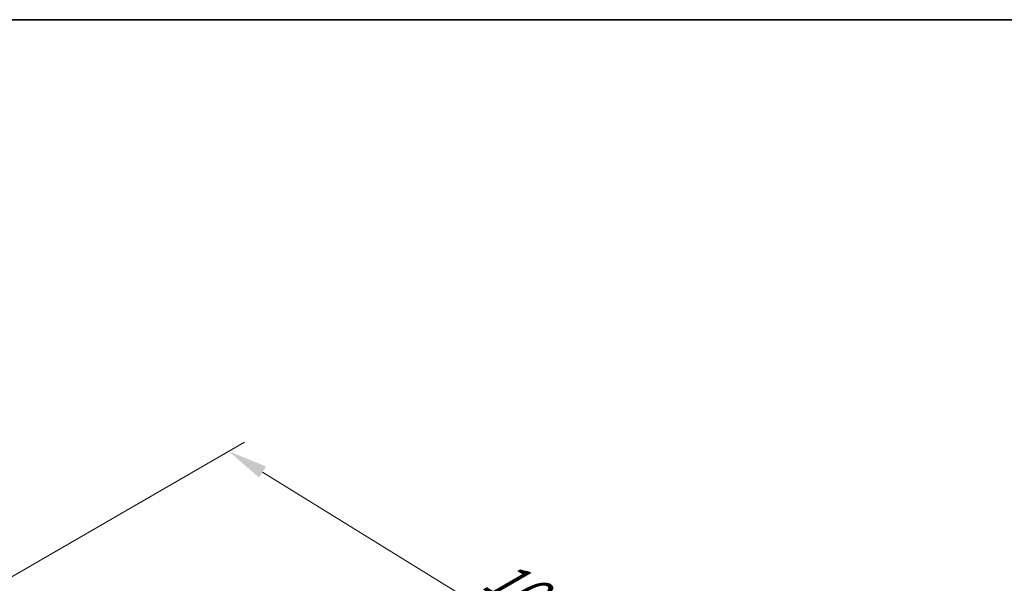
# Model space of a CAD drawing. Units: millimetres. Extents: x 0 to 5875, y 0 to 562.
# Drawn here: x 268 to 392, y 491 to 562 of the extents above; entities that cross this region are included whole.
import ezdxf

# ---------------------------------------------------------------- set-up
doc = ezdxf.new("R2010")
doc.units = ezdxf.units.MM
doc.header["$LTSCALE"] = 2
doc.layers.get('Defpoints').update_dxf_attribs({"lineweight": 25})
doc.layers.add('Border (ISO)', color=7, linetype='Continuous', lineweight=35)
doc.layers.add('Dimension (ISO)', color=7, linetype='Continuous', lineweight=18)
doc.styles.add('Note Text (TK)', font='txt')
doc.dimstyles.new('Default - Method 1b (TK)', dxfattribs={"dimscale": 2, "dimtxt": 2.5, "dimasz": 2.5, "dimexe": 1, "dimexo": 1.5, "dimgap": 1, "dimtad": 1, "dimtoh": 1, "dimrnd": 1e-08, "dimdsep": 46, "dimtxsty": 'Note Text (TK)', "dimcen": 0.09, "dimdle": 5, "dimclrd": 100, "dimclre": 100, "dimclrt": 7, "dimadec": 1, "dimazin": 1, "dimtfac": 1, "dimtmove": 0, "dimatfit": 3, "dimfxl": 1, "dimtolj": 1, "dimlwd": -1, "dimlwe": -1, "dimarcsym": 0})

# ---------------------------------------------------------------- blocks, each defined once
blk = doc.blocks.new('図面枠 tk図枠')
at = {"layer": 'Border (ISO)'}
blk.add_line((14.5, 289), (405.5, 289), dxfattribs=at)
blk = doc.blocks.new('*D5')
at = {"layer": 'Defpoints', "color": 0}
for p in [(257.34, 486.28), (363.91, 464.47), (327.14, 443.24)]:
    blk.add_point(p, dxfattribs=at)
at = {"layer": 'Dimension (ISO)', "color": 100}
for p, q in [((260.3, 487.98), (296.08, 508.64)), ((298.37, 504.88), (359.65, 467.09)), ((330.09, 444.94), (365.88, 465.6))]:
    blk.add_line(p, q, dxfattribs=at)
for points in [[(298.81, 505.59), (297.93, 504.17), (294.11, 507.51)], [(360.09, 467.8), (359.22, 466.38), (363.91, 464.47)]]:
    blk.add_solid(points, dxfattribs=at)
at = {"layer": 'Dimension (ISO)', "color": 7, "insert": (326.22, 492.99), "char_height": 5, "attachment_point": 4, "rotation": 328.3391, "style": 'Note Text (TK)'}
blk.add_mtext('\\A1;{\\Q28.339;\\W0.830;\\H0.816x; \\fＭＳ Ｐゴシック|b0|i0;\\H5.0000;101}', dxfattribs=at)

msp = doc.modelspace()

# ---------------------------------------------------------------- block references
at = {"xscale": 2, "yscale": 2, "zscale": 2}
msp.add_blockref('図面枠 tk図枠', (-29, -16), dxfattribs=at)

# ---------------------------------------------------------------- dimensions: what is measured, and where the dimension line sits
at = {"layer": 'Dimension (ISO)', "color": 100}
dim = msp.add_linear_dim(base=(363.9085, 464.4662), p1=(257.3435, 486.278), p2=(327.1389, 443.2373), angle=148.339148, text='{\\Q28.339;\\W0.830;\\H0.816x; \\fＭＳ Ｐゴシック|b0|i0;\\H5.0000;101}', dimstyle='Default - Method 1b (TK)', override={"dimgap": 1, "dimtoh": 0, "dimdec": 2, "dimlfac": 1.204434, "dimtol": 0, "dimlim": 0, "dimtp": 0, "dimtm": 0, "dimtdec": 2, "dimtofl": 0, "dimatfit": 1}, dxfattribs=at)
dim.commit()
dim.dimension.update_dxf_attribs({"geometry": '*D5', "text_midpoint": (329.0108, 485.9865), "dimtype": 160})

doc.saveas('drawing.dxf')
